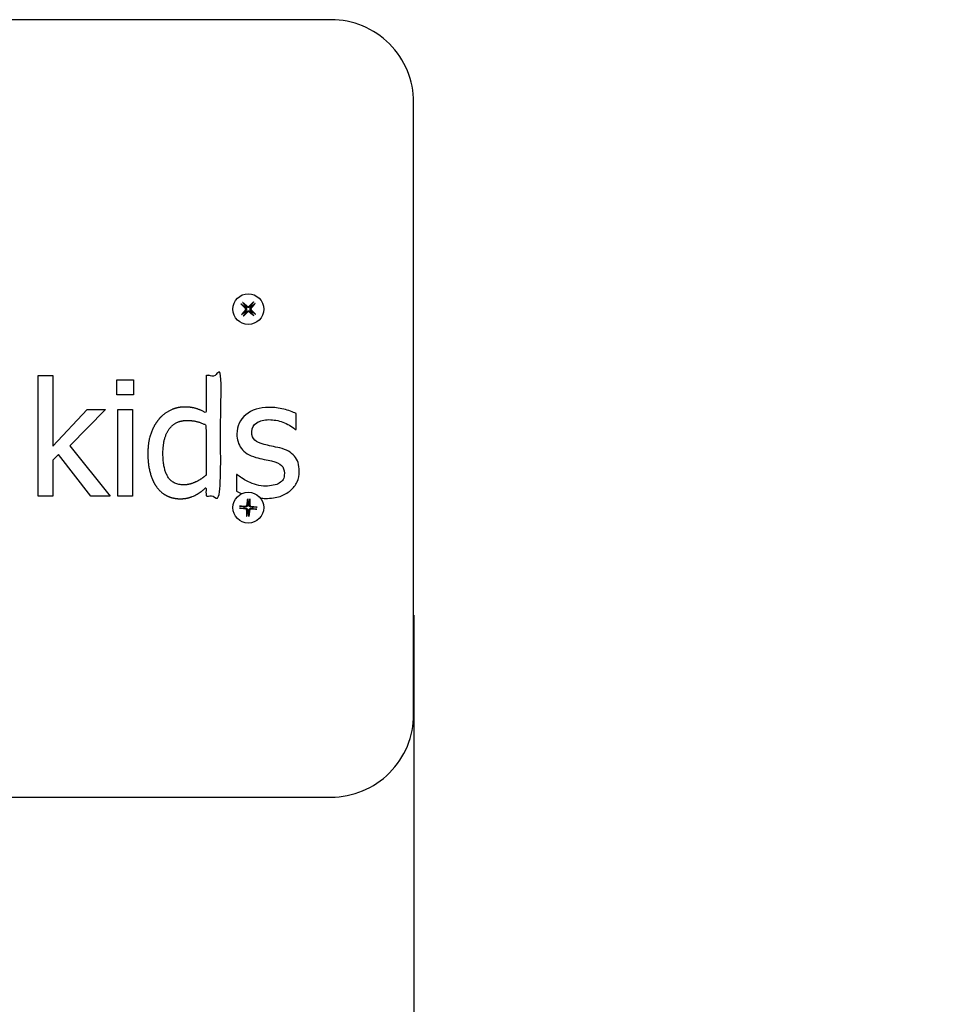
# Model space of a CAD drawing. Units: millimetres. Extents: x 3092 to 20892, y -1804 to 12996.
# Drawn here: x 13151 to 13432, y 4906 to 5204 of the extents above; entities that cross this region are included whole.
import ezdxf

# ---------------------------------------------------------------- set-up
doc = ezdxf.new("R2010")
doc.units = ezdxf.units.MM
doc.layers.add('Widoczne (ISO)', color=7, linetype='Continuous')
doc.layers.add('wymiary 100', color=5, linetype='Continuous')
doc.styles.get("Standard").update_dxf_attribs({"font": 'arial.ttf'})
doc.dimstyles.new('FK_rzuty 100_m$0', dxfattribs={"dimscale": 100, "dimtxt": 2.5, "dimasz": 2.5, "dimexe": 1.25, "dimexo": 0.625, "dimtad": 1, "dimlfac": 0.001, "dimrnd": 0.01, "dimzin": 1, "dimdsep": 46, "dimtxsty": 'Standard', "dimblk": 'OBLIQUE', "dimblk1": 'ARCHTICK', "dimblk2": 'OBLIQUE', "dimcen": 2.5, "dimadec": 0, "dimazin": 0, "dimtfac": 1, "dimtmove": 0, "dimatfit": 3, "dimfxl": 1, "dimarcsym": 0})

# ---------------------------------------------------------------- blocks, each defined once
blk = doc.blocks.new('A$C75657039')
at = {"layer": 'Widoczne (ISO)'}
blk.add_lwpolyline([(1365, -1267.5), (1475, -1267.5, 0.414214), (1500, -1242.5), (1500, -1057.5, 0.414214), (1475, -1032.5), (1365, -1032.5)], format="xyb", dxfattribs=at)
for points in [[(1402.42, -1176.58), (1392.66, -1163.9), (1390.9, -1165.6), (1390.9, -1176.58), (1386.48, -1176.58), (1386.48, -1140.02), (1390.9, -1140.02), (1390.9, -1161.4), (1401.28, -1150.31), (1406.78, -1150.31), (1396.01, -1161.29), (1408.23, -1176.58)], [(1410.24, -1145.94), (1410.24, -1141.35), (1415.26, -1141.35), (1415.26, -1145.94)], [(1414.95, -1150.31), (1414.95, -1176.58), (1410.53, -1176.58), (1410.53, -1150.31)]]:
    blk.add_lwpolyline(points, close=True, dxfattribs=at)
for centre in [(1450, -1120), (1450, -1180)]:
    blk.add_circle(centre, 4.65, dxfattribs=at)
for points, weights, knots in [([(1447.83, -1118.42), (1447.84, -1118.44), (1447.85, -1118.45), (1447.88, -1118.47), (1447.89, -1118.48), (1447.9, -1118.5), (1447.91, -1118.5), (1447.92, -1118.51), (1448.34, -1118.82), (1448.65, -1119.05), (1448.88, -1119.22)], [1, 1, 1, 1, 1, 1, 1, 1, 1.03497710367, 1.03423816252, 1], [0, 0, 0, 0, 0.0049893, 0.0049893, 0.0099049, 0.0099049, 0.0138675, 0.0138675, 0.0138675, 0.2842678, 0.2842678, 0.2842678, 0.2842678]), ([(1448.94, -1120.86), (1448.73, -1121.05), (1448.43, -1121.3), (1448.03, -1121.64), (1448.02, -1121.64), (1448.02, -1121.65), (1448, -1121.67), (1447.99, -1121.68), (1447.97, -1121.7), (1447.96, -1121.72), (1447.95, -1121.73), (1448.34, -1121.25), (1448.74, -1120.76), (1449.13, -1120.28), (1449.26, -1120.13), (1449.25, -1119.93), (1449.12, -1119.78), (1448.69, -1119.33), (1448.26, -1118.88), (1447.83, -1118.42)], [1, 1.03423815987, 1.03497710097, 1.00221682329, 1, 1, 1, 1, 1, 1, 1, 1, 1, 1, 0.833193206163, 0.833193206163, 1, 1, 1, 1], [0, 0, 0, 0, 0.2704, 0.2704, 0.2704, 0.274363, 0.274363, 0.279279, 0.279279, 0.284268, 0.284268, 0.284268, 1.284268, 1.284268, 1.284268, 2.730372, 2.730372, 2.730372, 3.730372, 3.730372, 3.730372, 3.730372]), ([(1449.14, -1118.94), (1448.95, -1118.73), (1448.7, -1118.43), (1448.36, -1118.03), (1448.36, -1118.02), (1448.35, -1118.02), (1448.33, -1118), (1448.32, -1117.99), (1448.3, -1117.97), (1448.28, -1117.96), (1448.27, -1117.95), (1448.75, -1118.34), (1449.24, -1118.74), (1449.72, -1119.13), (1449.87, -1119.26), (1450.07, -1119.25), (1450.22, -1119.12), (1450.67, -1118.69), (1451.12, -1118.26), (1451.58, -1117.83)], [1, 1.03423816258, 1.03497710373, 1.00221682345, 1, 1, 1, 1, 1, 1, 1, 1, 1, 1, 0.83319320616, 0.83319320616, 1, 1, 1, 1], [0, 0, 0, 0, 0.2704, 0.2704, 0.2704, 0.274363, 0.274363, 0.279279, 0.279279, 0.284268, 0.284268, 0.284268, 1.284268, 1.284268, 1.284268, 2.730372, 2.730372, 2.730372, 3.730372, 3.730372, 3.730372, 3.730372]), ([(1450.68, -1119.56), (1450.77, -1119.47), (1450.89, -1119.33), (1451.06, -1119.14), (1450.98, -1119.04), (1450.89, -1118.95), (1450.78, -1118.88), (1450.6, -1119.07), (1450.48, -1119.2), (1450.39, -1119.29), (1450.35, -1119.33), (1450.3, -1119.37), (1450.21, -1119.42), (1450.17, -1119.44), (1450.08, -1119.47), (1450.03, -1119.47), (1449.93, -1119.48), (1449.88, -1119.47), (1449.79, -1119.45), (1449.74, -1119.44), (1449.66, -1119.39), (1449.61, -1119.36), (1449.56, -1119.32), (1449.47, -1119.23), (1449.33, -1119.11), (1449.14, -1118.94), (1449.04, -1119.02), (1448.95, -1119.11), (1448.88, -1119.22), (1449.07, -1119.4), (1449.2, -1119.52), (1449.29, -1119.61)], [1.55752619738, 1.38231638637, 1.19647432058, 1, 0.993549251878, 0.993549251878, 1, 1.19647432058, 1.38231638637, 1.55752619738, 1, 1, 1, 1, 1, 1, 1, 1, 1, 1, 1, 1, 1, 1.38231638637, 1.19647432058, 1, 0.993549251877, 0.993549251877, 1, 1.19647432058, 1.38231638637, 1.55752619738], [0, 0, 0, 0, 0.0159362, 0.0159362, 0.0159362, 0.2943857, 0.2943857, 0.2943857, 0.3103219, 0.3103219, 0.3103219, 0.328153, 0.328153, 0.3422001, 0.3422001, 0.3562472, 0.3562472, 0.3702943, 0.3702943, 0.3843414, 0.3843414, 0.4021724, 0.4021724, 0.4021724, 0.4181086, 0.4181086, 0.4181086, 0.6965582, 0.6965582, 0.6965582, 0.7124943, 0.7124943, 0.7124943, 0.7124943]), ([(1451.58, -1117.83), (1451.56, -1117.84), (1451.55, -1117.85), (1451.53, -1117.88), (1451.52, -1117.89), (1451.5, -1117.9), (1451.5, -1117.91), (1451.49, -1117.92), (1451.18, -1118.34), (1450.95, -1118.65), (1450.78, -1118.88)], [1, 1, 1, 1, 1, 1, 1, 1, 1.03497710088, 1.03423815979, 1], [0, 0, 0, 0, 0.0049893, 0.0049893, 0.0099049, 0.0099049, 0.0138675, 0.0138675, 0.0138675, 0.2842678, 0.2842678, 0.2842678, 0.2842678]), ([(1451.06, -1119.14), (1451.27, -1118.95), (1451.57, -1118.7), (1451.97, -1118.36), (1451.98, -1118.36), (1451.98, -1118.35), (1452, -1118.33), (1452.01, -1118.32), (1452.03, -1118.3), (1452.04, -1118.28), (1452.05, -1118.27), (1451.66, -1118.75), (1451.26, -1119.24), (1450.87, -1119.72), (1450.74, -1119.87), (1450.75, -1120.07), (1450.88, -1120.22), (1451.31, -1120.67), (1451.74, -1121.12), (1452.17, -1121.58), (1452.16, -1121.56), (1452.15, -1121.55), (1452.12, -1121.53), (1452.11, -1121.52), (1452.1, -1121.5), (1452.09, -1121.5), (1452.08, -1121.49), (1451.66, -1121.18), (1451.35, -1120.95), (1451.12, -1120.78)], [1, 1.03423815979, 1.03497710088, 1.00221682328, 1, 1, 1, 1, 1, 1, 1, 1, 1, 1, 0.833193206163, 0.833193206163, 1, 1, 1, 1, 1, 1, 1, 1, 1, 1, 1, 1.03497710367, 1.03423816252, 1], [0, 0, 0, 0, 0.2704, 0.2704, 0.2704, 0.274363, 0.274363, 0.279279, 0.279279, 0.284268, 0.284268, 0.284268, 1.284268, 1.284268, 1.284268, 2.730372, 2.730372, 2.730372, 3.730372, 3.730372, 3.730372, 3.735361, 3.735361, 3.740277, 3.740277, 3.744239, 3.744239, 3.744239, 4.01464, 4.01464, 4.01464, 4.01464]), ([(1450.86, -1121.06), (1451.05, -1121.27), (1451.3, -1121.57), (1451.64, -1121.97), (1451.64, -1121.98), (1451.65, -1121.98), (1451.67, -1122), (1451.68, -1122.01), (1451.7, -1122.03), (1451.72, -1122.04), (1451.73, -1122.05), (1451.25, -1121.66), (1450.76, -1121.26), (1450.28, -1120.87), (1450.13, -1120.74), (1449.93, -1120.75), (1449.78, -1120.88), (1449.33, -1121.31), (1448.88, -1121.74), (1448.42, -1122.17), (1448.44, -1122.16), (1448.45, -1122.15), (1448.47, -1122.12), (1448.48, -1122.11), (1448.5, -1122.1), (1448.5, -1122.09), (1448.51, -1122.08), (1448.82, -1121.66), (1449.05, -1121.35), (1449.22, -1121.12)], [1, 1.03423816258, 1.03497710373, 1.00221682345, 1, 1, 1, 1, 1, 1, 1, 1, 1, 1, 0.83319320616, 0.83319320616, 1, 1, 1, 1, 1, 1, 1, 1, 1, 1, 1, 1.03497710088, 1.03423815979, 1], [0, 0, 0, 0, 0.2704, 0.2704, 0.2704, 0.274363, 0.274363, 0.279279, 0.279279, 0.284268, 0.284268, 0.284268, 1.284268, 1.284268, 1.284268, 2.730372, 2.730372, 2.730372, 3.730372, 3.730372, 3.730372, 3.735361, 3.735361, 3.740277, 3.740277, 3.744239, 3.744239, 3.744239, 4.01464, 4.01464, 4.01464, 4.01464]), ([(1449.29, -1119.61), (1449.33, -1119.65), (1449.37, -1119.7), (1449.42, -1119.79), (1449.44, -1119.83), (1449.47, -1119.92), (1449.47, -1119.97), (1449.48, -1120.07), (1449.47, -1120.12), (1449.45, -1120.21), (1449.44, -1120.26), (1449.39, -1120.34), (1449.36, -1120.39), (1449.32, -1120.44), (1449.23, -1120.53), (1449.11, -1120.67), (1448.94, -1120.86), (1449.02, -1120.96), (1449.11, -1121.05), (1449.22, -1121.12), (1449.4, -1120.93), (1449.52, -1120.8), (1449.61, -1120.71), (1449.65, -1120.67), (1449.7, -1120.63), (1449.79, -1120.58), (1449.83, -1120.56), (1449.92, -1120.53), (1449.97, -1120.53), (1450.07, -1120.52), (1450.12, -1120.53), (1450.21, -1120.55), (1450.26, -1120.56), (1450.34, -1120.61), (1450.39, -1120.64), (1450.44, -1120.68), (1450.53, -1120.77), (1450.67, -1120.89), (1450.86, -1121.06), (1450.96, -1120.98), (1451.05, -1120.89), (1451.12, -1120.78), (1450.93, -1120.6), (1450.8, -1120.48), (1450.71, -1120.39), (1450.67, -1120.35), (1450.63, -1120.3), (1450.58, -1120.21), (1450.56, -1120.17), (1450.53, -1120.08), (1450.53, -1120.03), (1450.52, -1119.93), (1450.53, -1119.88), (1450.55, -1119.79), (1450.56, -1119.74), (1450.61, -1119.66), (1450.64, -1119.61), (1450.68, -1119.56)], [1, 1, 1, 1, 1, 1, 1, 1, 1, 1, 1, 1, 1, 1, 1.38231638637, 1.19647432058, 1, 0.993549251878, 0.993549251878, 1, 1.19647432058, 1.38231638637, 1.55752619738, 1, 1, 1, 1, 1, 1, 1, 1, 1, 1, 1, 1, 1, 1.38231638637, 1.19647432058, 1, 0.993549251877, 0.993549251877, 1, 1.19647432058, 1.38231638637, 1.55752619738, 1, 1, 1, 1, 1, 1, 1, 1, 1, 1, 1, 1, 1], [0, 0, 0, 0, 0.0178311, 0.0178311, 0.0318782, 0.0318782, 0.0459253, 0.0459253, 0.0599724, 0.0599724, 0.0740195, 0.0740195, 0.0918505, 0.0918505, 0.0918505, 0.1077867, 0.1077867, 0.1077867, 0.3862363, 0.3862363, 0.3862363, 0.4021724, 0.4021724, 0.4021724, 0.4200035, 0.4200035, 0.4340506, 0.4340506, 0.4480977, 0.4480977, 0.4621448, 0.4621448, 0.4761919, 0.4761919, 0.494023, 0.494023, 0.494023, 0.5099592, 0.5099592, 0.5099592, 0.7884087, 0.7884087, 0.7884087, 0.8043449, 0.8043449, 0.8043449, 0.822176, 0.822176, 0.8362231, 0.8362231, 0.8502702, 0.8502702, 0.8643172, 0.8643172, 0.8783643, 0.8783643, 0.8961954, 0.8961954, 0.8961954, 0.8961954]), ([(1448.66, -1179.73), (1448.38, -1179.68), (1448, -1179.61), (1447.48, -1179.52), (1447.48, -1179.52), (1447.47, -1179.51), (1447.45, -1179.51), (1447.43, -1179.51), (1447.4, -1179.51), (1447.38, -1179.51), (1447.36, -1179.51), (1447.99, -1179.51), (1448.61, -1179.51), (1449.23, -1179.51), (1449.43, -1179.51), (1449.58, -1179.38), (1449.61, -1179.18), (1449.69, -1178.56), (1449.76, -1177.94), (1449.84, -1177.32)], [1, 1.03423815987, 1.03497710097, 1.00221682329, 1, 1, 1, 1, 1, 1, 1, 1, 1, 1, 0.83319320616, 0.83319320616, 1, 1, 1, 1], [0, 0, 0, 0, 0.2704, 0.2704, 0.2704, 0.274363, 0.274363, 0.279279, 0.279279, 0.284268, 0.284268, 0.284268, 1.284268, 1.284268, 1.284268, 2.730372, 2.730372, 2.730372, 3.730372, 3.730372, 3.730372, 3.730372]), ([(1449.84, -1177.32), (1449.84, -1177.34), (1449.84, -1177.36), (1449.83, -1177.39), (1449.83, -1177.41), (1449.83, -1177.43), (1449.83, -1177.44), (1449.83, -1177.44), (1449.86, -1177.97), (1449.88, -1178.36), (1449.9, -1178.64)], [1, 1, 1, 1, 1, 1, 1, 1, 1.03497710367, 1.03423816252, 1], [0, 0, 0, 0, 0.0049893, 0.0049893, 0.0099049, 0.0099049, 0.0138675, 0.0138675, 0.0138675, 0.2842678, 0.2842678, 0.2842678, 0.2842678]), ([(1450.77, -1180.25), (1450.9, -1180.25), (1451.08, -1180.26), (1451.34, -1180.27), (1451.36, -1180.15), (1451.37, -1180.02), (1451.36, -1179.9), (1451.1, -1179.87), (1450.92, -1179.86), (1450.79, -1179.85), (1450.73, -1179.85), (1450.68, -1179.83), (1450.59, -1179.8), (1450.54, -1179.78), (1450.46, -1179.72), (1450.42, -1179.69), (1450.36, -1179.62), (1450.33, -1179.58), (1450.29, -1179.49), (1450.27, -1179.44), (1450.25, -1179.35), (1450.24, -1179.29), (1450.25, -1179.23), (1450.25, -1179.1), (1450.26, -1178.92), (1450.27, -1178.66), (1450.15, -1178.64), (1450.02, -1178.63), (1449.9, -1178.64), (1449.87, -1178.9), (1449.86, -1179.08), (1449.85, -1179.21)], [1.55752619738, 1.38231638637, 1.19647432058, 1, 0.993549251877, 0.993549251877, 1, 1.19647432058, 1.38231638637, 1.55752619738, 1, 1, 1, 1, 1, 1, 1, 1, 1, 1, 1, 1, 1, 1.38231638637, 1.19647432058, 1, 0.993549251877, 0.993549251877, 1, 1.19647432058, 1.38231638637, 1.55752619738], [0, 0, 0, 0, 0.0159362, 0.0159362, 0.0159362, 0.2943857, 0.2943857, 0.2943857, 0.3103219, 0.3103219, 0.3103219, 0.328153, 0.328153, 0.3422001, 0.3422001, 0.3562472, 0.3562472, 0.3702943, 0.3702943, 0.3843414, 0.3843414, 0.4021724, 0.4021724, 0.4021724, 0.4181086, 0.4181086, 0.4181086, 0.6965582, 0.6965582, 0.6965582, 0.7124943, 0.7124943, 0.7124943, 0.7124943]), ([(1450.27, -1178.66), (1450.32, -1178.38), (1450.39, -1178), (1450.48, -1177.48), (1450.48, -1177.48), (1450.49, -1177.47), (1450.49, -1177.45), (1450.49, -1177.43), (1450.49, -1177.4), (1450.49, -1177.38), (1450.49, -1177.36), (1450.49, -1177.99), (1450.49, -1178.61), (1450.49, -1179.23), (1450.49, -1179.43), (1450.62, -1179.58), (1450.82, -1179.61), (1451.44, -1179.69), (1452.06, -1179.76), (1452.68, -1179.84)], [1, 1.03423816258, 1.03497710373, 1.00221682345, 1, 1, 1, 1, 1, 1, 1, 1, 1, 1, 0.833193206161, 0.833193206161, 1, 1, 1, 1], [0, 0, 0, 0, 0.2704, 0.2704, 0.2704, 0.274363, 0.274363, 0.279279, 0.279279, 0.284268, 0.284268, 0.284268, 1.284268, 1.284268, 1.284268, 2.730372, 2.730372, 2.730372, 3.730372, 3.730372, 3.730372, 3.730372]), ([(1449.73, -1181.34), (1449.68, -1181.62), (1449.61, -1182), (1449.52, -1182.52), (1449.52, -1182.52), (1449.51, -1182.53), (1449.51, -1182.55), (1449.51, -1182.57), (1449.51, -1182.6), (1449.51, -1182.62), (1449.51, -1182.64), (1449.51, -1182.01), (1449.51, -1181.39), (1449.51, -1180.77), (1449.51, -1180.57), (1449.38, -1180.42), (1449.18, -1180.39), (1448.56, -1180.31), (1447.94, -1180.24), (1447.32, -1180.16), (1447.34, -1180.16), (1447.36, -1180.16), (1447.39, -1180.17), (1447.41, -1180.17), (1447.43, -1180.17), (1447.44, -1180.17), (1447.44, -1180.17), (1447.97, -1180.14), (1448.36, -1180.12), (1448.64, -1180.1)], [1, 1.03423816258, 1.03497710373, 1.00221682345, 1, 1, 1, 1, 1, 1, 1, 1, 1, 1, 0.833193206161, 0.833193206161, 1, 1, 1, 1, 1, 1, 1, 1, 1, 1, 1, 1.03497710088, 1.03423815979, 1], [0, 0, 0, 0, 0.2704, 0.2704, 0.2704, 0.274363, 0.274363, 0.279279, 0.279279, 0.284268, 0.284268, 0.284268, 1.284268, 1.284268, 1.284268, 2.730372, 2.730372, 2.730372, 3.730372, 3.730372, 3.730372, 3.735361, 3.735361, 3.740277, 3.740277, 3.744239, 3.744239, 3.744239, 4.01464, 4.01464, 4.01464, 4.01464]), ([(1449.85, -1179.21), (1449.85, -1179.27), (1449.83, -1179.32), (1449.8, -1179.41), (1449.78, -1179.46), (1449.72, -1179.54), (1449.69, -1179.58), (1449.62, -1179.64), (1449.58, -1179.67), (1449.49, -1179.71), (1449.44, -1179.73), (1449.35, -1179.75), (1449.29, -1179.76), (1449.23, -1179.75), (1449.1, -1179.75), (1448.92, -1179.74), (1448.66, -1179.73), (1448.64, -1179.85), (1448.63, -1179.98), (1448.64, -1180.1), (1448.9, -1180.13), (1449.08, -1180.14), (1449.21, -1180.15), (1449.27, -1180.15), (1449.32, -1180.17), (1449.41, -1180.2), (1449.46, -1180.22), (1449.54, -1180.28), (1449.58, -1180.31), (1449.64, -1180.38), (1449.67, -1180.42), (1449.71, -1180.51), (1449.73, -1180.56), (1449.75, -1180.65), (1449.76, -1180.71), (1449.75, -1180.77), (1449.75, -1180.9), (1449.74, -1181.08), (1449.73, -1181.34), (1449.85, -1181.36), (1449.98, -1181.37), (1450.1, -1181.36), (1450.13, -1181.1), (1450.14, -1180.92), (1450.15, -1180.79), (1450.15, -1180.73), (1450.17, -1180.68), (1450.2, -1180.59), (1450.22, -1180.54), (1450.28, -1180.46), (1450.31, -1180.42), (1450.38, -1180.36), (1450.42, -1180.33), (1450.51, -1180.29), (1450.56, -1180.27), (1450.65, -1180.25), (1450.71, -1180.24), (1450.77, -1180.25)], [1, 1, 1, 1, 1, 1, 1, 1, 1, 1, 1, 1, 1, 1, 1.38231638637, 1.19647432058, 1, 0.993549251877, 0.993549251877, 1, 1.19647432058, 1.38231638637, 1.55752619738, 1, 1, 1, 1, 1, 1, 1, 1, 1, 1, 1, 1, 1, 1.38231638637, 1.19647432058, 1, 0.993549251877, 0.993549251877, 1, 1.19647432058, 1.38231638637, 1.55752619738, 1, 1, 1, 1, 1, 1, 1, 1, 1, 1, 1, 1, 1], [0, 0, 0, 0, 0.0178311, 0.0178311, 0.0318782, 0.0318782, 0.0459253, 0.0459253, 0.0599724, 0.0599724, 0.0740195, 0.0740195, 0.0918505, 0.0918505, 0.0918505, 0.1077867, 0.1077867, 0.1077867, 0.3862363, 0.3862363, 0.3862363, 0.4021724, 0.4021724, 0.4021724, 0.4200035, 0.4200035, 0.4340506, 0.4340506, 0.4480977, 0.4480977, 0.4621448, 0.4621448, 0.4761919, 0.4761919, 0.494023, 0.494023, 0.494023, 0.5099592, 0.5099592, 0.5099592, 0.7884087, 0.7884087, 0.7884087, 0.8043449, 0.8043449, 0.8043449, 0.822176, 0.822176, 0.8362231, 0.8362231, 0.8502702, 0.8502702, 0.8643172, 0.8643172, 0.8783643, 0.8783643, 0.8961954, 0.8961954, 0.8961954, 0.8961954]), ([(1451.34, -1180.27), (1451.62, -1180.32), (1452, -1180.39), (1452.52, -1180.48), (1452.52, -1180.48), (1452.53, -1180.49), (1452.55, -1180.49), (1452.57, -1180.49), (1452.6, -1180.49), (1452.62, -1180.49), (1452.64, -1180.49), (1452.01, -1180.49), (1451.39, -1180.49), (1450.77, -1180.49), (1450.57, -1180.49), (1450.42, -1180.62), (1450.39, -1180.82), (1450.31, -1181.44), (1450.24, -1182.06), (1450.16, -1182.68), (1450.16, -1182.66), (1450.16, -1182.64), (1450.17, -1182.61), (1450.17, -1182.59), (1450.17, -1182.57), (1450.17, -1182.56), (1450.17, -1182.56), (1450.14, -1182.03), (1450.12, -1181.64), (1450.1, -1181.36)], [1, 1.03423815979, 1.03497710088, 1.00221682328, 1, 1, 1, 1, 1, 1, 1, 1, 1, 1, 0.83319320616, 0.83319320616, 1, 1, 1, 1, 1, 1, 1, 1, 1, 1, 1, 1.03497710367, 1.03423816252, 1], [0, 0, 0, 0, 0.2704, 0.2704, 0.2704, 0.274363, 0.274363, 0.279279, 0.279279, 0.284268, 0.284268, 0.284268, 1.284268, 1.284268, 1.284268, 2.730372, 2.730372, 2.730372, 3.730372, 3.730372, 3.730372, 3.735361, 3.735361, 3.740277, 3.740277, 3.744239, 3.744239, 3.744239, 4.01464, 4.01464, 4.01464, 4.01464]), ([(1452.68, -1179.84), (1452.66, -1179.84), (1452.64, -1179.84), (1452.61, -1179.83), (1452.59, -1179.83), (1452.57, -1179.83), (1452.56, -1179.83), (1452.56, -1179.83), (1452.03, -1179.86), (1451.64, -1179.88), (1451.36, -1179.9)], [1, 1, 1, 1, 1, 1, 1, 1, 1.03497710088, 1.03423815979, 1], [0, 0, 0, 0, 0.0049893, 0.0049893, 0.0099049, 0.0099049, 0.0138675, 0.0138675, 0.0138675, 0.2842678, 0.2842678, 0.2842678, 0.2842678])]:
    blk.add_rational_spline(points, weights, degree=3, knots=knots, dxfattribs=at)
for points, degree, knots in [([(1422.98, -1153.23), (1424.43, -1151.53), (1428.48, -1149.58), (1430.72, -1149.58), (1432.68, -1149.58), (1435.6, -1150.45), (1437.22, -1151.36), (1437.22, -1145.69), (1437.22, -1140.02), (1439.43, -1140.02), (1441.64, -1140.02), (1441.64, -1158.3), (1441.64, -1176.58), (1439.43, -1176.58), (1437.22, -1176.58), (1437.22, -1175.24), (1437.22, -1173.91), (1436.2, -1174.76), (1434.69, -1175.9), (1433.67, -1176.38), (1432.74, -1176.83), (1430.72, -1177.31), (1429.39, -1177.31), (1427.23, -1177.31), (1423.6, -1175.53), (1422.33, -1173.8), (1421.05, -1172.07), (1419.63, -1166.96), (1419.63, -1163.64), (1419.63, -1160.18), (1421.42, -1155.13), (1422.98, -1153.23)], 2, [0, 0, 0, 1, 2, 2, 3, 4, 4, 5, 5, 6, 6, 7, 7, 8, 8, 9, 9, 10, 11, 11, 12, 13, 13, 14, 15, 15, 16, 17, 17, 18, 19, 19, 19]), ([(1453.67, -1177.14), (1454.16, -1177.18), (1454.65, -1177.2), (1455.14, -1177.2), (1456.94, -1177.2), (1458.43, -1177), (1460.79, -1176.18), (1461.85, -1175.59), (1462.77, -1174.82), (1463.64, -1174.08), (1464.3, -1173.21), (1465.19, -1171.21), (1465.41, -1170.14), (1465.41, -1169), (1465.41, -1167.06), (1464.92, -1165.52), (1462.95, -1163.27), (1461.5, -1162.46), (1459.57, -1161.97), (1458.68, -1161.76), (1457.83, -1161.57), (1456.2, -1161.23), (1455.47, -1161.06), (1454.83, -1160.89), (1453.51, -1160.55), (1452.55, -1160.11), (1451.36, -1159.03), (1451.06, -1158.21), (1451.06, -1157.09), (1451.06, -1155.86), (1451.56, -1154.94), (1453.56, -1153.71), (1454.79, -1153.4), (1456.25, -1153.4), (1457.67, -1153.4), (1459.07, -1153.66), (1461.83, -1154.7), (1463.08, -1155.42), (1464.22, -1156.33), (1464.29, -1156.33), (1464.37, -1156.33), (1464.45, -1156.33), (1464.45, -1154.75), (1464.45, -1153.17), (1464.45, -1151.59), (1463.44, -1151.04), (1462.21, -1150.59), (1459.26, -1149.87), (1457.79, -1149.69), (1456.33, -1149.69), (1453.38, -1149.69), (1451.02, -1150.43), (1447.44, -1153.4), (1446.55, -1155.33), (1446.55, -1157.72), (1446.55, -1159.44), (1447, -1160.9), (1448.82, -1163.32), (1450.27, -1164.22), (1452.28, -1164.81), (1453.05, -1165.01), (1453.89, -1165.21), (1455.71, -1165.59), (1456.45, -1165.75), (1457.01, -1165.88), (1458.47, -1166.24), (1459.48, -1166.69), (1460.62, -1167.77), (1460.9, -1168.56), (1460.9, -1169.6), (1460.9, -1170.43), (1460.78, -1171.05), (1460.29, -1171.86), (1459.89, -1172.25), (1459.34, -1172.61), (1458.96, -1172.87), (1458.37, -1173.08), (1456.76, -1173.4), (1456.01, -1173.49), (1455.31, -1173.49), (1454.35, -1173.49), (1453.41, -1173.35), (1451.6, -1172.82), (1450.77, -1172.51), (1450.04, -1172.15), (1449.19, -1171.76), (1448.51, -1171.38), (1447.48, -1170.66), (1447.04, -1170.33), (1446.66, -1170.02), (1446.59, -1170.02), (1446.51, -1170.02), (1446.44, -1170.02), (1446.44, -1171.68), (1446.44, -1173.33), (1446.44, -1174.99), (1446.98, -1175.28), (1447.56, -1175.53), (1448.11, -1175.75)], 3, [0, 0, 0, 0, 0.147923, 0.147923, 0.147923, 1.147923, 1.147923, 2.147923, 2.147923, 2.147923, 3.147923, 3.147923, 4.147923, 4.147923, 4.147923, 5.147923, 5.147923, 6.147923, 6.147923, 6.147923, 7.147923, 7.147923, 8.147923, 8.147923, 8.147923, 9.147923, 9.147923, 10.147923, 10.147923, 10.147923, 11.147923, 11.147923, 12.147923, 12.147923, 12.147923, 13.147923, 13.147923, 14.147923, 14.147923, 14.147923, 15.147923, 15.147923, 15.147923, 16.147923, 16.147923, 16.147923, 17.147923, 17.147923, 18.147923, 18.147923, 18.147923, 19.147923, 19.147923, 20.147923, 20.147923, 20.147923, 21.147923, 21.147923, 22.147923, 22.147923, 22.147923, 23.147923, 23.147923, 24.147923, 24.147923, 24.147923, 25.147923, 25.147923, 26.147923, 26.147923, 26.147923, 27.147923, 27.147923, 28.147923, 28.147923, 28.147923, 29.147923, 29.147923, 30.147923, 30.147923, 30.147923, 31.147923, 31.147923, 32.147923, 32.147923, 32.147923, 33.147923, 33.147923, 34.147923, 34.147923, 34.147923, 35.147923, 35.147923, 35.147923, 36.147923, 36.147923, 36.147923, 36.215037, 36.215037, 36.215037, 36.215037]), ([(1437.22, -1170.2), (1437.22, -1162.61), (1437.22, -1155.02), (1435.57, -1154.23), (1432.96, -1153.63), (1431.46, -1153.63), (1428.06, -1153.63), (1424.2, -1158.74), (1424.2, -1163.56), (1424.2, -1168.21), (1427.15, -1173.12), (1430.41, -1173.12), (1432.14, -1173.12), (1435.66, -1171.53), (1437.22, -1170.2)], 2, [0, 0, 0, 1, 1, 2, 3, 3, 4, 5, 5, 6, 7, 7, 8, 9, 9, 9])]:
    blk.add_open_spline(points, degree=degree, knots=knots, dxfattribs=at)
blk = doc.blocks.new('_Oblique')
at = {"color": 0, "linetype": 'ByBlock', "lineweight": -2}
blk.add_line((-0.5, -0.5), (0.5, 0.5), dxfattribs=at)
blk = doc.blocks.new('*D9')
at = {"layer": 'Defpoints', "color": 0, "transparency": 16777216}
for p in [(8769.9, 5086.05), (14769.9, 5086.05), (14769.9, 2671.65)]:
    blk.add_point(p, dxfattribs=at)
at = {"layer": 'wymiary 100', "color": 0, "lineweight": -2, "transparency": 16777216}
for p, q in [((8769.9, 5023.55), (8769.9, 2546.65)), ((14769.9, 5023.55), (14769.9, 2546.65)), ((8769.9, 2671.65), (14769.9, 2671.65))]:
    blk.add_line(p, q, dxfattribs=at)
at = {"layer": 'wymiary 100', "color": 0, "lineweight": -2, "transparency": 16777216, "xscale": 250, "yscale": 250, "zscale": 250, "rotation": 180}
blk.add_blockref('_Oblique', (8769.9, 2671.65), dxfattribs=at)
at = {"layer": 'wymiary 100', "color": 0, "lineweight": -2, "transparency": 16777216, "xscale": 250, "yscale": 250, "zscale": 250}
blk.add_blockref('_Oblique', (14769.9, 2671.65), dxfattribs=at)
at = {"layer": 'wymiary 100', "color": 0, "transparency": 16777216, "insert": (11769.9, 2861.79), "char_height": 250, "attachment_point": 5}
blk.add_mtext('6.00', dxfattribs=at)
blk = doc.blocks.new('_ArchTick')
at = {"color": 0, "linetype": 'ByBlock', "const_width": 0.15}
blk.add_lwpolyline([(-0.5, -0.5), (0.5, 0.5)], dxfattribs=at)
blk = doc.blocks.new('*D10')
at = {"layer": 'Defpoints', "color": 0, "transparency": 16777216}
for p in [(10269.9, 5086.05), (13269.9, 5086.05), (13269.9, 3492.26)]:
    blk.add_point(p, dxfattribs=at)
at = {"layer": 'wymiary 100', "color": 0, "lineweight": -2, "transparency": 16777216}
for p, q in [((10269.9, 5023.55), (10269.9, 3367.26)), ((13269.9, 5023.55), (13269.9, 3367.26)), ((10269.9, 3492.26), (13269.9, 3492.26))]:
    blk.add_line(p, q, dxfattribs=at)
at = {"layer": 'wymiary 100', "color": 0, "lineweight": -2, "transparency": 16777216, "xscale": 250, "yscale": 250, "zscale": 250, "rotation": 180}
blk.add_blockref('_Oblique', (10269.9, 3492.26), dxfattribs=at)
at = {"layer": 'wymiary 100', "color": 0, "lineweight": -2, "transparency": 16777216, "xscale": 250, "yscale": 250, "zscale": 250}
blk.add_blockref('_Oblique', (13269.9, 3492.26), dxfattribs=at)
at = {"layer": 'wymiary 100', "color": 0, "transparency": 16777216, "insert": (11769.9, 3682.49), "char_height": 250, "attachment_point": 5}
blk.add_mtext('3.00', dxfattribs=at)

msp = doc.modelspace()

# ---------------------------------------------------------------- block references
at = {"layer": 'Widoczne (ISO)'}
msp.add_blockref('A$C75657039', (11769.899, 6236.054), dxfattribs=at)

# ---------------------------------------------------------------- dimensions: what is measured, and where the dimension line sits
at = {"layer": 'wymiary 100'}
for base, p1, p2, picture, middle in [((14769.899, 2671.651), (8769.899, 5086.054), (14769.899, 5086.054), '*D9', (11769.899, 2671.651)), ((13269.899, 3492.263), (10269.899, 5086.054), (13269.899, 5086.054), '*D10', (11769.899, 3492.263))]:
    dim = msp.add_linear_dim(base=base, p1=p1, p2=p2, dimstyle='FK_rzuty 100_m$0', dxfattribs=at)
    dim.commit()
    dim.dimension.update_dxf_attribs({"geometry": picture, "text_midpoint": middle, "dimtype": 160})

doc.saveas('drawing.dxf')
